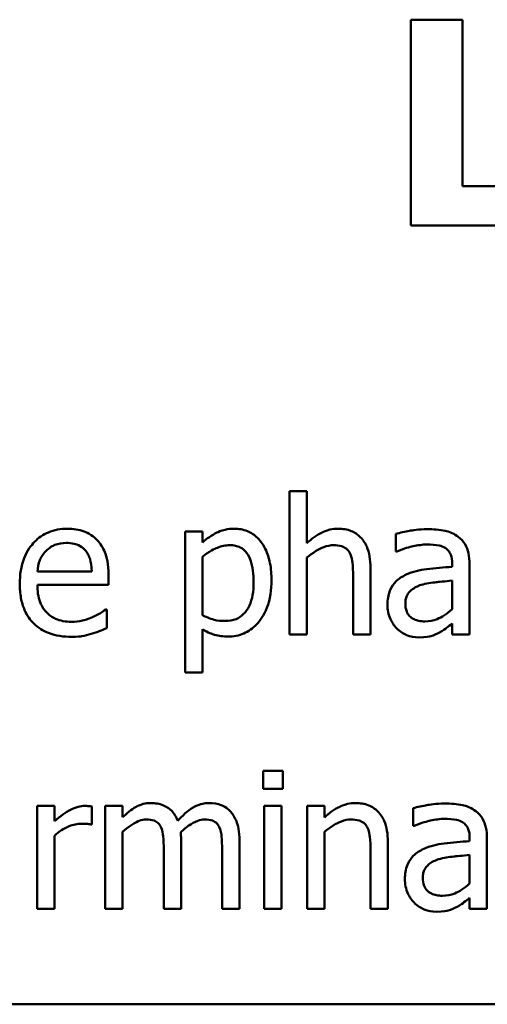
# Model space of a CAD drawing. Units: inches. Extents: x 1.5 to 64.5, y 0.7 to 50.3.
# Drawn here: x 29.1 to 30.1, y 6.1 to 8.2 of the extents above; entities that cross this region are included whole.
import ezdxf

# ---------------------------------------------------------------- set-up
doc = ezdxf.new("R2010")
doc.units = ezdxf.units.IN
doc.header["$LTSCALE"] = 3
doc.header["$MEASUREMENT"] = 0
doc.layers.add('Visible (ANSI)', color=7, linetype='Continuous', lineweight=50)

msp = doc.modelspace()

# ---------------------------------------------------------------- linework, layer by layer
at = {"layer": 'Visible (ANSI)'}
for p, q in [((29.9177, 8.2349), (29.9177, 7.7849)), ((30.0307, 8.2349), (29.9177, 8.2349)), ((30.0307, 7.8705), (30.0307, 8.2349)), ((30.2178, 7.8705), (30.0307, 7.8705)), ((29.9177, 7.7849), (30.2178, 7.7849)), ((29.6903, 7.2034), (29.6524, 7.2034)), ((29.6524, 7.2034), (29.6524, 6.8901)), ((29.6903, 7.0901), (29.6903, 7.2034)), ((29.4623, 7.1152), (29.4244, 7.1152)), ((29.4244, 7.1152), (29.4244, 6.8072)), ((29.4623, 7.0916), (29.4623, 7.1152)), ((29.8846, 7.1103), (29.8846, 7.0717)), ((29.8846, 7.0717), (29.8868, 7.0717)), ((29.4623, 6.9321), (29.4623, 7.06)), ((29.6903, 6.8901), (29.6903, 7.0583)), ((30.0078, 7.0454), (30.0078, 7.0381)), ((30.0458, 6.8901), (30.0458, 7.0439)), ((29.2202, 7.0277), (29.1013, 7.0277)), ((29.8291, 6.8901), (29.8291, 7.0362)), ((29.2571, 6.9987), (29.2571, 7.0194)), ((29.7912, 7.0184), (29.7912, 6.8901)), ((30.0078, 7.008), (30.0078, 6.9455)), ((29.1013, 6.9987), (29.2571, 6.9987)), ((29.253, 6.9452), (29.2508, 6.9452)), ((29.253, 6.9039), (29.253, 6.9452)), ((30.0078, 6.9139), (30.0078, 6.8901)), ((29.4623, 6.8072), (29.4623, 6.9015)), ((29.6524, 6.8901), (29.6903, 6.8901)), ((29.7912, 6.8901), (29.8291, 6.8901)), ((30.0078, 6.8901), (30.0458, 6.8901)), ((29.4244, 6.8072), (29.4623, 6.8072)), ((29.5945, 6.592), (29.5945, 6.5526)), ((29.6376, 6.592), (29.5945, 6.592)), ((29.6376, 6.5526), (29.6376, 6.592)), ((29.5945, 6.5526), (29.6376, 6.5526)), ((29.139, 6.5152), (29.101, 6.5152)), ((29.101, 6.5152), (29.101, 6.2901)), ((29.139, 6.4816), (29.139, 6.5152)), ((29.2204, 6.4746), (29.2204, 6.514)), ((29.2877, 6.5152), (29.2498, 6.5152)), ((29.2498, 6.5152), (29.2498, 6.2901)), ((29.2877, 6.4904), (29.2877, 6.5152)), ((29.6349, 6.5152), (29.597, 6.5152)), ((29.597, 6.5152), (29.597, 6.2901)), ((29.6349, 6.2901), (29.6349, 6.5152)), ((29.7285, 6.5152), (29.6906, 6.5152)), ((29.6906, 6.5152), (29.6906, 6.2901)), ((29.7285, 6.4901), (29.7285, 6.5152)), ((29.9227, 6.5103), (29.9227, 6.4717)), ((29.2185, 6.4746), (29.2204, 6.4746)), ((29.9227, 6.4717), (29.9249, 6.4717)), ((29.139, 6.2901), (29.139, 6.4498)), ((29.2877, 6.2901), (29.2877, 6.4583)), ((29.7285, 6.2901), (29.7285, 6.4583)), ((30.046, 6.4454), (30.046, 6.4381)), ((30.0839, 6.2901), (30.0839, 6.4439)), ((29.3774, 6.4204), (29.3774, 6.2901)), ((29.4154, 6.2901), (29.4154, 6.4384)), ((29.5051, 6.4204), (29.5051, 6.2901)), ((29.543, 6.2901), (29.543, 6.4384)), ((29.8294, 6.4184), (29.8294, 6.2901)), ((29.8673, 6.2901), (29.8673, 6.4362)), ((30.046, 6.408), (30.046, 6.3455)), ((30.046, 6.3139), (30.046, 6.2901)), ((29.101, 6.2901), (29.139, 6.2901)), ((29.2498, 6.2901), (29.2877, 6.2901)), ((29.3774, 6.2901), (29.4154, 6.2901)), ((29.5051, 6.2901), (29.543, 6.2901)), ((29.597, 6.2901), (29.6349, 6.2901)), ((29.6906, 6.2901), (29.7285, 6.2901)), ((29.8294, 6.2901), (29.8673, 6.2901)), ((30.046, 6.2901), (30.0839, 6.2901)), ((26.6987, 6.0813), (37.0487, 6.0813))]:
    msp.add_line(p, q, dxfattribs=at)
for points, knots in [([(29.1669, 7.1215), (29.1596, 7.1215), (29.1523, 7.1209), (29.1383, 7.1182), (29.1318, 7.1163), (29.1139, 7.1087), (29.1039, 7.1017), (29.0881, 7.0854), (29.0792, 7.0743), (29.0655, 7.0397), (29.0629, 7.0205), (29.0629, 7.0014)], [-0.02152837, -0.02152837, -0.02152837, -0.02152837, -0.01821592, -0.01821592, -0.01509997, -0.01509997, -0.00945103, -0.00945103, -0.00483786, -0.00483786, 0, 0, 0, 0]), ([(29.2321, 7.0965), (29.2282, 7.1007), (29.2239, 7.1044), (29.213, 7.1117), (29.2075, 7.1141), (29.1922, 7.1199), (29.1795, 7.1215), (29.1669, 7.1215)], [-0.004908988, -0.004908988, -0.004908988, -0.004908988, -0.004155565, -0.004155565, -0.003194471, -0.003194471, 0, 0, 0, 0]), ([(29.5311, 7.1215), (29.5245, 7.1215), (29.518, 7.1208), (29.5027, 7.1173), (29.4964, 7.1143), (29.4822, 7.1073), (29.4717, 7.1002), (29.4623, 7.0916)], [-0.004567362, -0.004567362, -0.004567362, -0.004567362, -0.004016723, -0.004016723, -0.003246502, -0.003246502, 0, 0, 0, 0]), ([(29.613, 7.0087), (29.613, 7.0212), (29.6121, 7.034), (29.6075, 7.057), (29.6042, 7.0675), (29.5958, 7.0847), (29.5902, 7.0938), (29.5759, 7.1079), (29.5688, 7.1127), (29.5513, 7.1199), (29.5413, 7.1215), (29.5311, 7.1215)], [-0.01580726, -0.01580726, -0.01580726, -0.01580726, -0.01146325, -0.01146325, -0.0076817, -0.0076817, -0.004809, -0.004809, -0.00258299, -0.00258299, 0, 0, 0, 0]), ([(29.7586, 7.1215), (29.7526, 7.1215), (29.7466, 7.1209), (29.7325, 7.1176), (29.7265, 7.1148), (29.7116, 7.1075), (29.7004, 7.0992), (29.6903, 7.0901)], [-0.004761442, -0.004761442, -0.004761442, -0.004761442, -0.004203776, -0.004203776, -0.003427414, -0.003427414, 0, 0, 0, 0]), ([(29.8291, 7.0362), (29.8291, 7.0446), (29.8286, 7.0531), (29.8259, 7.0686), (29.8239, 7.0757), (29.8185, 7.0883), (29.8143, 7.0961), (29.8013, 7.109), (29.7947, 7.1134), (29.7782, 7.1201), (29.7684, 7.1215), (29.7586, 7.1215)], [-0.01355944, -0.01355944, -0.01355944, -0.01355944, -0.01011823, -0.01011823, -0.00713754, -0.00713754, -0.00453018, -0.00453018, -0.0024877, -0.0024877, 0, 0, 0, 0]), ([(29.9534, 7.1205), (29.9345, 7.1205), (29.9199, 7.1179), (29.9058, 7.1152), (29.8934, 7.1128), (29.8846, 7.1103)], [-0.00374189, -0.00374189, -0.00374189, -0.00374189, -0.002335583, -0.002335583, 0, 0, 0, 0]), ([(30.0212, 7.1038), (30.017, 7.1069), (30.0125, 7.1096), (30.0012, 7.1148), (29.9955, 7.1162), (29.9802, 7.1197), (29.9661, 7.1205), (29.9534, 7.1205)], [-0.004506293, -0.004506293, -0.004506293, -0.004506293, -0.003965455, -0.003965455, -0.003218699, -0.003218699, 0, 0, 0, 0]), ([(29.1197, 7.0726), (29.1278, 7.0807), (29.1352, 7.0843), (29.1473, 7.0893), (29.1562, 7.0904), (29.1647, 7.0904)], [-0.003323466, -0.003323466, -0.003323466, -0.003323466, -0.002166138, -0.002166138, 0, 0, 0, 0]), ([(29.1647, 7.0904), (29.1704, 7.0904), (29.1762, 7.0899), (29.185, 7.0879), (29.1898, 7.0865), (29.1997, 7.0808), (29.2039, 7.0773), (29.2073, 7.0729)], [-0.00537093, -0.00537093, -0.00537093, -0.00537093, -0.002907638, -0.002907638, -0.001411923, -0.001411923, 0, 0, 0, 0]), ([(29.2571, 7.0194), (29.2571, 7.045), (29.2528, 7.0603), (29.2447, 7.08), (29.2393, 7.0888), (29.2321, 7.0965)], [-0.005407838, -0.005407838, -0.005407838, -0.005407838, -0.002663903, -0.002663903, 0, 0, 0, 0]), ([(29.4623, 7.06), (29.4764, 7.0718), (29.4889, 7.0777), (29.5034, 7.0837), (29.5124, 7.0855), (29.5219, 7.0855)], [-0.003964062, -0.003964062, -0.003964062, -0.003964062, -0.002395306, -0.002395306, 0, 0, 0, 0]), ([(29.5219, 7.0855), (29.526, 7.0855), (29.5301, 7.0852), (29.5378, 7.0835), (29.5413, 7.0823), (29.5493, 7.0783), (29.5534, 7.0751), (29.5586, 7.069), (29.563, 7.0634), (29.5721, 7.0385), (29.5739, 7.0214), (29.5739, 7.0043)], [-0.02209788, -0.02209788, -0.02209788, -0.02209788, -0.01751829, -0.01751829, -0.01335611, -0.01335611, -0.00753335, -0.00753335, -0.00434994, -0.00434994, 0, 0, 0, 0]), ([(29.6903, 7.0583), (29.7027, 7.0688), (29.716, 7.0772), (29.7344, 7.084), (29.7415, 7.0855), (29.7487, 7.0855)], [-0.004999975, -0.004999975, -0.004999975, -0.004999975, -0.001832354, -0.001832354, 0, 0, 0, 0]), ([(29.7487, 7.0855), (29.7544, 7.0855), (29.7607, 7.085), (29.7687, 7.0825), (29.7725, 7.0811), (29.7795, 7.0754), (29.782, 7.0723), (29.7839, 7.0687)], [-0.005052274, -0.005052274, -0.005052274, -0.005052274, -0.002280219, -0.002280219, -0.001031359, -0.001031359, 0, 0, 0, 0]), ([(29.8868, 7.0717), (29.9031, 7.0786), (29.9158, 7.0817), (29.9321, 7.0852), (29.943, 7.087), (29.9531, 7.087)], [-0.004240912, -0.004240912, -0.004240912, -0.004240912, -0.002566017, -0.002566017, 0, 0, 0, 0]), ([(29.9531, 7.087), (29.9615, 7.087), (29.9719, 7.0864), (29.984, 7.0836), (29.9885, 7.082), (29.9925, 7.0794)], [-0.003159204, -0.003159204, -0.003159204, -0.003159204, -0.001206536, -0.001206536, 0, 0, 0, 0]), ([(30.0458, 7.0439), (30.0458, 7.0521), (30.0451, 7.0604), (30.0418, 7.0751), (30.0394, 7.0815), (30.0321, 7.0939), (30.0272, 7.0993), (30.0212, 7.1038)], [-0.005710979, -0.005710979, -0.005710979, -0.005710979, -0.003652128, -0.003652128, -0.001891771, -0.001891771, 0, 0, 0, 0]), ([(29.1013, 7.0277), (29.102, 7.0362), (29.1037, 7.0449), (29.1088, 7.0576), (29.1124, 7.0649), (29.1197, 7.0726)], [-0.00717496, -0.00717496, -0.00717496, -0.00717496, -0.002706401, -0.002706401, 0, 0, 0, 0]), ([(29.2073, 7.0729), (29.2094, 7.0703), (29.2111, 7.0674), (29.2142, 7.0611), (29.2155, 7.0577), (29.218, 7.0488), (29.2197, 7.0405), (29.2202, 7.0277)], [-0.007372024, -0.007372024, -0.007372024, -0.007372024, -0.005411863, -0.005411863, -0.003266583, -0.003266583, 0, 0, 0, 0]), ([(29.7839, 7.0687), (29.7882, 7.061), (29.7893, 7.0513), (29.7908, 7.0378), (29.7912, 7.028), (29.7912, 7.0184)], [-0.00344813, -0.00344813, -0.00344813, -0.00344813, -0.002439459, -0.002439459, 0, 0, 0, 0]), ([(29.9925, 7.0794), (29.9953, 7.0777), (29.9977, 7.0756), (30.0013, 7.0711), (30.0033, 7.0682), (30.0071, 7.0588), (30.0078, 7.0521), (30.0078, 7.0454)], [-0.004391149, -0.004391149, -0.004391149, -0.004391149, -0.002876908, -0.002876908, -0.00170823, -0.00170823, 0, 0, 0, 0]), ([(29.9074, 7.0211), (29.899, 7.0173), (29.891, 7.0124), (29.8809, 7.0022), (29.8758, 6.996), (29.8679, 6.9764), (29.8663, 6.9658), (29.8663, 6.9552)], [-0.01023765, -0.01023765, -0.01023765, -0.01023765, -0.00535892, -0.00535892, -0.0026939, -0.0026939, 0, 0, 0, 0]), ([(30.0078, 7.0381), (29.9892, 7.0371), (29.9706, 7.0355), (29.9369, 7.0312), (29.9214, 7.0275), (29.9074, 7.0211)], [-0.008646995, -0.008646995, -0.008646995, -0.008646995, -0.003910189, -0.003910189, 0, 0, 0, 0]), ([(29.0629, 7.0014), (29.0629, 6.9909), (29.0636, 6.9804), (29.0672, 6.9609), (29.0698, 6.952), (29.0785, 6.9322), (29.0853, 6.9222), (29.1032, 6.9048), (29.1137, 6.8982), (29.1415, 6.8873), (29.159, 6.885), (29.1762, 6.885)], [-0.01571305, -0.01571305, -0.01571305, -0.01571305, -0.01306037, -0.01306037, -0.01069793, -0.01069793, -0.00757701, -0.00757701, -0.00436853, -0.00436853, 0, 0, 0, 0]), ([(29.5739, 7.0043), (29.5739, 6.995), (29.5733, 6.9853), (29.5702, 6.9684), (29.568, 6.9606), (29.561, 6.9452), (29.5564, 6.9393), (29.5473, 6.9303), (29.5417, 6.9266), (29.528, 6.9209), (29.52, 6.9197), (29.5119, 6.9197)], [-0.008289724, -0.008289724, -0.008289724, -0.008289724, -0.006682663, -0.006682663, -0.005330091, -0.005330091, -0.003776178, -0.003776178, -0.002052317, -0.002052317, 0, 0, 0, 0]), ([(29.5182, 6.8857), (29.5242, 6.8857), (29.5302, 6.8862), (29.5417, 6.8885), (29.5472, 6.8902), (29.5629, 6.897), (29.5721, 6.9037), (29.588, 6.9203), (29.5966, 6.9319), (29.6104, 6.9674), (29.613, 6.9883), (29.613, 7.0087)], [-0.01865525, -0.01865525, -0.01865525, -0.01865525, -0.01633536, -0.01633536, -0.0141092, -0.0141092, -0.00967515, -0.00967515, -0.0051862, -0.0051862, 0, 0, 0, 0]), ([(29.9403, 6.9987), (29.9506, 7.0018), (29.9631, 7.0036), (29.9761, 7.0049), (29.9931, 7.0066), (30.0078, 7.008)], [-0.02012104, -0.02012104, -0.02012104, -0.02012104, -0.00376934, -0.00376934, 0, 0, 0, 0]), ([(29.1757, 6.918), (29.1695, 6.918), (29.1633, 6.9185), (29.1518, 6.9207), (29.1464, 6.9223), (29.1336, 6.9279), (29.1268, 6.9326), (29.1171, 6.9429), (29.1116, 6.9498), (29.1029, 6.9727), (29.1013, 6.9859), (29.1013, 6.9987)], [-0.01673314, -0.01673314, -0.01673314, -0.01673314, -0.01352475, -0.01352475, -0.01060725, -0.01060725, -0.00622902, -0.00622902, -0.0032534, -0.0032534, 0, 0, 0, 0]), ([(29.9055, 6.9579), (29.9055, 6.9614), (29.9058, 6.9649), (29.9073, 6.9714), (29.9083, 6.9744), (29.9113, 6.9799), (29.9137, 6.9834), (29.9251, 6.9927), (29.9324, 6.9963), (29.9403, 6.9987)], [-0.007415842, -0.007415842, -0.007415842, -0.007415842, -0.005484571, -0.005484571, -0.003745335, -0.003745335, -0.002082176, -0.002082176, 0, 0, 0, 0]), ([(29.9483, 6.9187), (29.9439, 6.9187), (29.9395, 6.9191), (29.9314, 6.9206), (29.9278, 6.9217), (29.9199, 6.9255), (29.9169, 6.928), (29.912, 6.9331), (29.9099, 6.9366), (29.9062, 6.946), (29.9055, 6.952), (29.9055, 6.9579)], [-0.004494253, -0.004494253, -0.004494253, -0.004494253, -0.003846843, -0.003846843, -0.003286535, -0.003286535, -0.002547992, -0.002547992, -0.001496968, -0.001496968, 0, 0, 0, 0]), ([(29.2508, 6.9452), (29.2464, 6.9416), (29.2415, 6.9385), (29.2337, 6.9338), (29.2275, 6.9307), (29.2219, 6.928)], [-0.002302858, -0.002302858, -0.002302858, -0.002302858, -0.001600197, -0.001600197, 0, 0, 0, 0]), ([(29.8663, 6.9552), (29.8663, 6.9498), (29.8669, 6.9444), (29.8691, 6.9338), (29.8708, 6.9287), (29.8762, 6.9164), (29.8806, 6.9095), (29.8863, 6.9037)], [-0.004788651, -0.004788651, -0.004788651, -0.004788651, -0.003427353, -0.003427353, -0.002072627, -0.002072627, 0, 0, 0, 0]), ([(30.0078, 6.9455), (29.9967, 6.9354), (29.9848, 6.9279), (29.9667, 6.9203), (29.9576, 6.9187), (29.9483, 6.9187)], [-0.004969907, -0.004969907, -0.004969907, -0.004969907, -0.002374047, -0.002374047, 0, 0, 0, 0]), ([(29.2219, 6.928), (29.2122, 6.9236), (29.2031, 6.9215), (29.1921, 6.9189), (29.1839, 6.918), (29.1757, 6.918)], [-0.002887455, -0.002887455, -0.002887455, -0.002887455, -0.002095765, -0.002095765, 0, 0, 0, 0]), ([(29.5119, 6.9197), (29.5038, 6.9197), (29.4955, 6.9204), (29.4782, 6.9248), (29.4678, 6.9295), (29.4623, 6.9321)], [-0.002813465, -0.002813465, -0.002813465, -0.002813465, -0.001543612, -0.001543612, 0, 0, 0, 0]), ([(29.9804, 6.8947), (29.9877, 6.8983), (29.9935, 6.9029), (29.9991, 6.9073), (30.004, 6.9111), (30.0078, 6.9139)], [-0.001831539, -0.001831539, -0.001831539, -0.001831539, -0.001210564, -0.001210564, 0, 0, 0, 0]), ([(29.2187, 6.8913), (29.2264, 6.8934), (29.2334, 6.8962), (29.2417, 6.8994), (29.2478, 6.9018), (29.253, 6.9039)], [-0.002261744, -0.002261744, -0.002261744, -0.002261744, -0.001430838, -0.001430838, 0, 0, 0, 0]), ([(29.4623, 6.9015), (29.4746, 6.8941), (29.4836, 6.8911), (29.4981, 6.8867), (29.5083, 6.8857), (29.5182, 6.8857)], [-0.003821521, -0.003821521, -0.003821521, -0.003821521, -0.002519642, -0.002519642, 0, 0, 0, 0]), ([(29.8863, 6.9037), (29.8937, 6.8962), (29.9015, 6.8918), (29.9167, 6.8854), (29.9255, 6.8837), (29.9347, 6.8837)], [-0.004188628, -0.004188628, -0.004188628, -0.004188628, -0.002321648, -0.002321648, 0, 0, 0, 0]), ([(29.9347, 6.8837), (29.9512, 6.8837), (29.9583, 6.8857), (29.9677, 6.8885), (29.9742, 6.8914), (29.9804, 6.8947)], [-0.002496853, -0.002496853, -0.002496853, -0.002496853, -0.001772493, -0.001772493, 0, 0, 0, 0]), ([(29.1762, 6.885), (29.1894, 6.885), (29.1961, 6.8861), (29.2054, 6.8877), (29.2122, 6.8894), (29.2187, 6.8913)], [-0.002395098, -0.002395098, -0.002395098, -0.002395098, -0.001710015, -0.001710015, 0, 0, 0, 0]), ([(29.2051, 6.5152), (29.2001, 6.5152), (29.1951, 6.5145), (29.1845, 6.5118), (29.1793, 6.5097), (29.1632, 6.5018), (29.1504, 6.4919), (29.139, 6.4816)], [-0.006465076, -0.006465076, -0.006465076, -0.006465076, -0.005301657, -0.005301657, -0.003915174, -0.003915174, 0, 0, 0, 0]), ([(29.2204, 6.514), (29.2172, 6.5146), (29.2151, 6.5148), (29.2115, 6.5151), (29.208, 6.5152), (29.2051, 6.5152)], [-0.001161587, -0.001161587, -0.001161587, -0.001161587, -0.000748418, -0.000748418, 0, 0, 0, 0]), ([(29.3492, 6.5215), (29.3436, 6.5215), (29.338, 6.5209), (29.3248, 6.5175), (29.3195, 6.5147), (29.3064, 6.5073), (29.2965, 6.4991), (29.2877, 6.4904)], [-0.004311969, -0.004311969, -0.004311969, -0.004311969, -0.003819743, -0.003819743, -0.003136698, -0.003136698, 0, 0, 0, 0]), ([(29.4081, 6.4826), (29.4064, 6.4869), (29.4044, 6.4911), (29.3997, 6.4987), (29.3971, 6.502), (29.3919, 6.5073), (29.3863, 6.5124), (29.3679, 6.52), (29.3587, 6.5215), (29.3492, 6.5215)], [-0.01248826, -0.01248826, -0.01248826, -0.01248826, -0.00860085, -0.00860085, -0.00506098, -0.00506098, -0.0023973, -0.0023973, 0, 0, 0, 0]), ([(29.4769, 6.5215), (29.4707, 6.5215), (29.4646, 6.5207), (29.4504, 6.5168), (29.4445, 6.5134), (29.4292, 6.5041), (29.4178, 6.4934), (29.4081, 6.4826)], [-0.005158184, -0.005158184, -0.005158184, -0.005158184, -0.004535032, -0.004535032, -0.003682285, -0.003682285, 0, 0, 0, 0]), ([(29.524, 6.5023), (29.5212, 6.5056), (29.518, 6.5086), (29.5097, 6.5145), (29.5055, 6.5162), (29.4949, 6.5202), (29.4859, 6.5215), (29.4769, 6.5215)], [-0.00332647, -0.00332647, -0.00332647, -0.00332647, -0.002888, -0.002888, -0.002299422, -0.002299422, 0, 0, 0, 0]), ([(29.7968, 6.5215), (29.7908, 6.5215), (29.7848, 6.5209), (29.7706, 6.5176), (29.7647, 6.5148), (29.7498, 6.5075), (29.7385, 6.4992), (29.7285, 6.4901)], [-0.004761442, -0.004761442, -0.004761442, -0.004761442, -0.004203776, -0.004203776, -0.003427414, -0.003427414, 0, 0, 0, 0]), ([(29.8673, 6.4362), (29.8673, 6.4446), (29.8667, 6.4531), (29.864, 6.4686), (29.8621, 6.4757), (29.8566, 6.4883), (29.8524, 6.4961), (29.8395, 6.509), (29.8329, 6.5134), (29.8164, 6.5201), (29.8066, 6.5215), (29.7968, 6.5215)], [-0.01355944, -0.01355944, -0.01355944, -0.01355944, -0.01011823, -0.01011823, -0.00713754, -0.00713754, -0.00453018, -0.00453018, -0.0024877, -0.0024877, 0, 0, 0, 0]), ([(29.9915, 6.5205), (29.9726, 6.5205), (29.9581, 6.5179), (29.9439, 6.5152), (29.9316, 6.5128), (29.9227, 6.5103)], [-0.00374189, -0.00374189, -0.00374189, -0.00374189, -0.002335583, -0.002335583, 0, 0, 0, 0]), ([(30.0594, 6.5038), (30.0552, 6.5069), (30.0507, 6.5096), (30.0393, 6.5148), (30.0337, 6.5162), (30.0184, 6.5197), (30.0042, 6.5205), (29.9915, 6.5205)], [-0.004506293, -0.004506293, -0.004506293, -0.004506293, -0.003965455, -0.003965455, -0.003218699, -0.003218699, 0, 0, 0, 0]), ([(30.0839, 6.4439), (30.0839, 6.4521), (30.0833, 6.4604), (30.0799, 6.4751), (30.0776, 6.4815), (30.0702, 6.4939), (30.0653, 6.4993), (30.0594, 6.5038)], [-0.005710979, -0.005710979, -0.005710979, -0.005710979, -0.003652128, -0.003652128, -0.001891771, -0.001891771, 0, 0, 0, 0]), ([(29.2877, 6.4583), (29.2933, 6.4635), (29.2993, 6.4684), (29.3154, 6.4793), (29.322, 6.4819), (29.329, 6.4844), (29.3342, 6.4855), (29.3395, 6.4855)], [-0.002233549, -0.002233549, -0.002233549, -0.002233549, -0.001886277, -0.001886277, -0.00135244, -0.00135244, 0, 0, 0, 0]), ([(29.3395, 6.4855), (29.3455, 6.4855), (29.3514, 6.4849), (29.3584, 6.4824), (29.3616, 6.481), (29.3675, 6.4758), (29.3696, 6.4729), (29.3711, 6.4697)], [-0.004737315, -0.004737315, -0.004737315, -0.004737315, -0.001997193, -0.001997193, -0.000908288, -0.000908288, 0, 0, 0, 0]), ([(29.4146, 6.4576), (29.4205, 6.4632), (29.4268, 6.4686), (29.4382, 6.4763), (29.4446, 6.4801), (29.4567, 6.4844), (29.4619, 6.4855), (29.4672, 6.4855)], [-0.006062489, -0.006062489, -0.006062489, -0.006062489, -0.003267109, -0.003267109, -0.001342933, -0.001342933, 0, 0, 0, 0]), ([(29.4672, 6.4855), (29.4731, 6.4855), (29.479, 6.4849), (29.486, 6.4824), (29.4893, 6.481), (29.4951, 6.4758), (29.4972, 6.4729), (29.4988, 6.4697)], [-0.004737315, -0.004737315, -0.004737315, -0.004737315, -0.001997193, -0.001997193, -0.000908288, -0.000908288, 0, 0, 0, 0]), ([(29.543, 6.4384), (29.543, 6.4603), (29.5396, 6.4731), (29.5333, 6.4893), (29.5293, 6.4963), (29.524, 6.5023)], [-0.004406058, -0.004406058, -0.004406058, -0.004406058, -0.002035867, -0.002035867, 0, 0, 0, 0]), ([(29.7285, 6.4583), (29.7409, 6.4688), (29.7542, 6.4772), (29.7726, 6.484), (29.7796, 6.4855), (29.7868, 6.4855)], [-0.004999975, -0.004999975, -0.004999975, -0.004999975, -0.001832354, -0.001832354, 0, 0, 0, 0]), ([(29.7868, 6.4855), (29.7926, 6.4855), (29.7988, 6.485), (29.8068, 6.4825), (29.8107, 6.4811), (29.8177, 6.4754), (29.8202, 6.4723), (29.8221, 6.4687)], [-0.005052274, -0.005052274, -0.005052274, -0.005052274, -0.002280219, -0.002280219, -0.001031359, -0.001031359, 0, 0, 0, 0]), ([(29.9249, 6.4717), (29.9413, 6.4786), (29.954, 6.4817), (29.9703, 6.4852), (29.9812, 6.487), (29.9913, 6.487)], [-0.004240912, -0.004240912, -0.004240912, -0.004240912, -0.002566017, -0.002566017, 0, 0, 0, 0]), ([(29.9913, 6.487), (29.9997, 6.487), (30.0101, 6.4864), (30.0222, 6.4836), (30.0267, 6.482), (30.0307, 6.4794)], [-0.003159204, -0.003159204, -0.003159204, -0.003159204, -0.001206536, -0.001206536, 0, 0, 0, 0]), ([(29.139, 6.4498), (29.1483, 6.4588), (29.1588, 6.4662), (29.1796, 6.4744), (29.1887, 6.4763), (29.198, 6.4763)], [-0.005675786, -0.005675786, -0.005675786, -0.005675786, -0.002380595, -0.002380595, 0, 0, 0, 0]), ([(29.198, 6.4763), (29.2018, 6.4763), (29.2056, 6.4762), (29.2124, 6.4759), (29.2155, 6.4754), (29.2185, 6.4746)], [-0.001743318, -0.001743318, -0.001743318, -0.001743318, -0.000785958, -0.000785958, 0, 0, 0, 0]), ([(29.3711, 6.4697), (29.3749, 6.4626), (29.3759, 6.453), (29.3771, 6.4397), (29.3774, 6.4299), (29.3774, 6.4204)], [-0.003404595, -0.003404595, -0.003404595, -0.003404595, -0.002424647, -0.002424647, 0, 0, 0, 0]), ([(29.4988, 6.4697), (29.5025, 6.4626), (29.5035, 6.453), (29.5047, 6.4397), (29.5051, 6.4299), (29.5051, 6.4204)], [-0.003404595, -0.003404595, -0.003404595, -0.003404595, -0.002424647, -0.002424647, 0, 0, 0, 0]), ([(29.8221, 6.4687), (29.8263, 6.461), (29.8275, 6.4513), (29.829, 6.4378), (29.8294, 6.428), (29.8294, 6.4184)], [-0.00344813, -0.00344813, -0.00344813, -0.00344813, -0.002439459, -0.002439459, 0, 0, 0, 0]), ([(30.0307, 6.4794), (30.0334, 6.4777), (30.0358, 6.4756), (30.0395, 6.4711), (30.0415, 6.4682), (30.0452, 6.4588), (30.046, 6.4521), (30.046, 6.4454)], [-0.004391149, -0.004391149, -0.004391149, -0.004391149, -0.002876908, -0.002876908, -0.00170823, -0.00170823, 0, 0, 0, 0]), ([(29.4154, 6.4384), (29.4154, 6.4445), (29.4153, 6.447), (29.415, 6.452), (29.4148, 6.4549), (29.4146, 6.4576)], [-0.001283784, -0.001283784, -0.001283784, -0.001283784, -0.000668291, -0.000668291, 0, 0, 0, 0]), ([(29.9456, 6.4211), (29.9371, 6.4173), (29.9292, 6.4124), (29.9191, 6.4022), (29.9139, 6.396), (29.906, 6.3764), (29.9045, 6.3658), (29.9045, 6.3552)], [-0.01023765, -0.01023765, -0.01023765, -0.01023765, -0.00535892, -0.00535892, -0.0026939, -0.0026939, 0, 0, 0, 0]), ([(30.046, 6.4381), (30.0274, 6.4371), (30.0088, 6.4355), (29.9751, 6.4312), (29.9596, 6.4275), (29.9456, 6.4211)], [-0.008646995, -0.008646995, -0.008646995, -0.008646995, -0.003910189, -0.003910189, 0, 0, 0, 0]), ([(29.9437, 6.3579), (29.9437, 6.3614), (29.944, 6.3649), (29.9454, 6.3714), (29.9465, 6.3744), (29.9494, 6.3799), (29.9518, 6.3834), (29.9632, 6.3927), (29.9706, 6.3963), (29.9784, 6.3987)], [-0.007415842, -0.007415842, -0.007415842, -0.007415842, -0.005484571, -0.005484571, -0.003745335, -0.003745335, -0.002082176, -0.002082176, 0, 0, 0, 0]), ([(29.9784, 6.3987), (29.9887, 6.4018), (30.0012, 6.4036), (30.0143, 6.4049), (30.0312, 6.4066), (30.046, 6.408)], [-0.02012104, -0.02012104, -0.02012104, -0.02012104, -0.00376934, -0.00376934, 0, 0, 0, 0]), ([(29.9045, 6.3552), (29.9045, 6.3498), (29.905, 6.3444), (29.9073, 6.3338), (29.909, 6.3287), (29.9144, 6.3164), (29.9188, 6.3095), (29.9244, 6.3037)], [-0.004788651, -0.004788651, -0.004788651, -0.004788651, -0.003427353, -0.003427353, -0.002072627, -0.002072627, 0, 0, 0, 0]), ([(29.9864, 6.3187), (29.9821, 6.3187), (29.9776, 6.3191), (29.9696, 6.3206), (29.9659, 6.3217), (29.958, 6.3255), (29.955, 6.328), (29.9502, 6.3331), (29.948, 6.3366), (29.9444, 6.346), (29.9437, 6.352), (29.9437, 6.3579)], [-0.004494253, -0.004494253, -0.004494253, -0.004494253, -0.003846843, -0.003846843, -0.003286535, -0.003286535, -0.002547992, -0.002547992, -0.001496968, -0.001496968, 0, 0, 0, 0]), ([(30.046, 6.3455), (30.0349, 6.3354), (30.0229, 6.3279), (30.0049, 6.3203), (29.9958, 6.3187), (29.9864, 6.3187)], [-0.004969907, -0.004969907, -0.004969907, -0.004969907, -0.002374047, -0.002374047, 0, 0, 0, 0]), ([(30.0185, 6.2947), (30.0259, 6.2983), (30.0317, 6.3029), (30.0373, 6.3073), (30.0422, 6.3111), (30.046, 6.3139)], [-0.001831539, -0.001831539, -0.001831539, -0.001831539, -0.001210564, -0.001210564, 0, 0, 0, 0]), ([(29.9244, 6.3037), (29.9319, 6.2962), (29.9397, 6.2918), (29.9549, 6.2854), (29.9637, 6.2837), (29.9728, 6.2837)], [-0.004188628, -0.004188628, -0.004188628, -0.004188628, -0.002321648, -0.002321648, 0, 0, 0, 0]), ([(29.9728, 6.2837), (29.9894, 6.2837), (29.9965, 6.2857), (30.0059, 6.2885), (30.0124, 6.2914), (30.0185, 6.2947)], [-0.002496853, -0.002496853, -0.002496853, -0.002496853, -0.001772493, -0.001772493, 0, 0, 0, 0])]:
    msp.add_open_spline(points, degree=3, knots=knots, dxfattribs=at)

doc.saveas('drawing.dxf')
